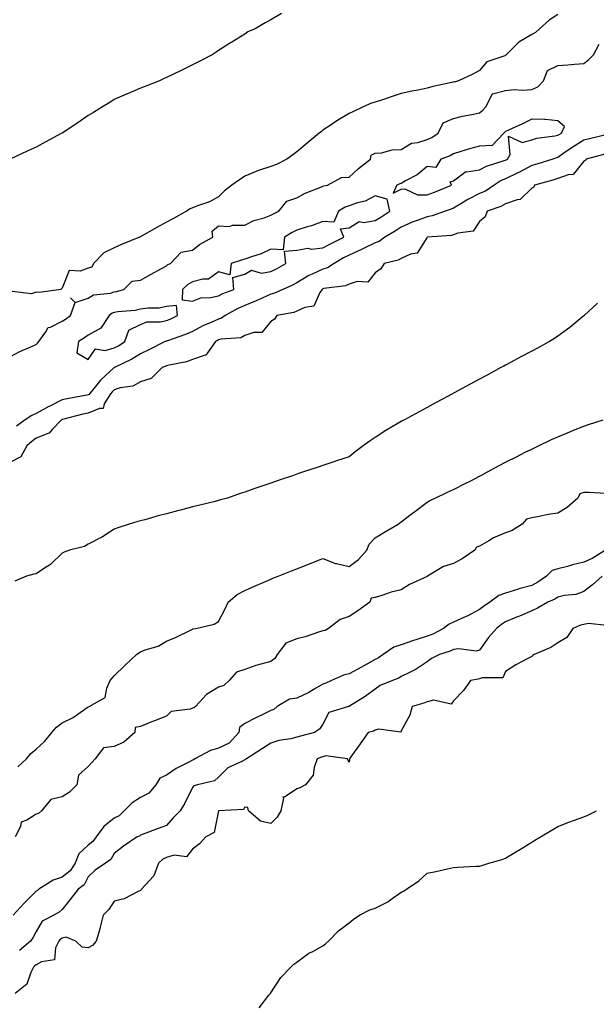
# Model space of a CAD drawing. Units: inches. Extents: x 902483 to 905123, y 7239818 to 7242458.
# Drawn here: x 903102 to 903323, y 7240058 to 7240435 of the extents above; entities that cross this region are included whole.
import ezdxf

# ---------------------------------------------------------------- set-up
doc = ezdxf.new("R2010")
doc.units = ezdxf.units.IN
doc.header["$MEASUREMENT"] = 0
doc.layers.add('Contour_90247239', color=7, linetype='Continuous', true_color=0x209a09)

msp = doc.modelspace()

# ---------------------------------------------------------------- linework, layer by layer
at = {"layer": 'Contour_90247239'}
for points in [[(903202.19, 7240437.78, 3301), (903198.05, 7240435.36, 3301), (903195.83, 7240434.14, 3301), (903192.02, 7240431.92, 3301), (903189.3, 7240430.67, 3301), (903188.05, 7240429.82, 3301), (903183.15, 7240426.82, 3301), (903182.59, 7240426.46, 3301), (903178.05, 7240423.56, 3301), (903177.05, 7240422.92, 3301), (903175.58, 7240421.92, 3301), (903170.62, 7240419.34, 3301), (903168.05, 7240418.01, 3301), (903163.98, 7240415.99, 3301), (903160.46, 7240414.33, 3301), (903158.05, 7240413.17, 3301), (903157.2, 7240412.77, 3301), (903155.32, 7240411.92, 3301), (903150.11, 7240409.86, 3301), (903148.05, 7240409.11, 3301), (903143.06, 7240406.91, 3301), (903143.03, 7240406.89, 3301), (903138.05, 7240404.74, 3301), (903136.3, 7240403.67, 3301), (903133.49, 7240401.92, 3301), (903130.13, 7240399.83, 3301), (903128.05, 7240398.57, 3301), (903124.08, 7240395.88, 3301), (903118.11, 7240391.92, 3301), (903118.07, 7240391.89, 3301), (903118.05, 7240391.88, 3301), (903117.96, 7240391.83, 3301), (903111.61, 7240388.37, 3301), (903108.05, 7240386.55, 3301), (903104.93, 7240385.04, 3301), (903098.11, 7240381.92, 3301)], [(903308.05, 7240437.33, 3300), (903304.81, 7240435.15, 3300), (903301.11, 7240431.92, 3300), (903299.5, 7240430.47, 3300), (903298.05, 7240429.66, 3300), (903293.17, 7240426.8, 3300), (903288.27, 7240421.92, 3300), (903288.16, 7240421.81, 3300), (903288.05, 7240421.75, 3300), (903287.7, 7240421.57, 3300), (903280.81, 7240419.16, 3300), (903278.05, 7240415.91, 3300), (903275.51, 7240414.47, 3300), (903269.97, 7240411.92, 3300), (903268.52, 7240411.44, 3300), (903268.05, 7240411.49, 3300), (903267.47, 7240411.34, 3300), (903260.19, 7240409.78, 3300), (903258.05, 7240409.16, 3300), (903254.54, 7240408.41, 3300), (903252.06, 7240407.91, 3300), (903248.05, 7240407.03, 3300), (903244.15, 7240405.82, 3300), (903240.82, 7240404.69, 3300), (903238.05, 7240403.8, 3300), (903236.67, 7240403.31, 3300), (903233.43, 7240401.92, 3300), (903229.74, 7240400.23, 3300), (903228.05, 7240399.35, 3300), (903223.42, 7240396.56, 3300), (903221.24, 7240395.11, 3300), (903218.05, 7240393.04, 3300), (903217.42, 7240392.55, 3300), (903216.64, 7240391.92, 3300), (903211.97, 7240388, 3300), (903208.05, 7240384.73, 3300), (903206.46, 7240383.5, 3300), (903204.2, 7240381.92, 3300), (903200.18, 7240379.79, 3300), (903198.05, 7240379.07, 3300), (903193.75, 7240377.61, 3300), (903192.64, 7240377.33, 3300), (903188.05, 7240375.38, 3300), (903185.99, 7240373.98, 3300), (903183.06, 7240371.92, 3300), (903180.25, 7240369.72, 3300), (903178.05, 7240367.42, 3300), (903174.52, 7240365.46, 3300), (903170.28, 7240364.15, 3300), (903168.05, 7240363.24, 3300), (903167.15, 7240362.82, 3300), (903165.68, 7240361.92, 3300), (903160.78, 7240359.19, 3300), (903158.05, 7240357.66, 3300), (903154.31, 7240355.66, 3300), (903148.42, 7240352.29, 3300), (903148.05, 7240352.08, 3300), (903147.94, 7240352.04, 3300), (903147.76, 7240351.92, 3300), (903140.77, 7240349.2, 3300), (903138.05, 7240347.87, 3300), (903134.06, 7240345.91, 3300), (903130.03, 7240341.92, 3300), (903129.48, 7240340.49, 3300), (903128.05, 7240340.05, 3300), (903125.03, 7240338.89, 3300), (903120.79, 7240339.19, 3300), (903118.05, 7240332.35, 3300), (903117.85, 7240332.12, 3300), (903117.62, 7240331.92, 3300), (903109.27, 7240330.7, 3300), (903108.05, 7240330.84, 3300), (903106.37, 7240330.24, 3300), (903098.85, 7240331.12, 3300)], [(903098.05, 7240306.04, 3300), (903101.84, 7240308.13, 3300), (903106, 7240309.87, 3300), (903108.05, 7240310.82, 3300), (903108.65, 7240311.32, 3300), (903109.09, 7240311.92, 3300), (903111.84, 7240315.71, 3300), (903112.67, 7240317.3, 3300), (903113.63, 7240317.5, 3300), (903118.05, 7240319.72, 3300), (903119.4, 7240320.57, 3300), (903121.27, 7240321.92, 3300), (903123.03, 7240326.89, 3300), (903121.23, 7240328.74, 3300), (903123.07, 7240326.94, 3300), (903128.05, 7240328.53, 3300), (903130.09, 7240329.89, 3300), (903136.61, 7240330.48, 3300), (903138.05, 7240330.94, 3300), (903138.88, 7240331.09, 3300), (903141.77, 7240331.92, 3300), (903144.89, 7240335.08, 3300), (903148.05, 7240335.49, 3300), (903152.19, 7240337.79, 3300), (903155.94, 7240339.8, 3300), (903158.05, 7240340.95, 3300), (903158.55, 7240341.42, 3300), (903159.65, 7240341.92, 3300), (903163.73, 7240346.25, 3300), (903168.05, 7240347.04, 3300), (903170.77, 7240349.2, 3300), (903175.88, 7240351.92, 3300), (903175.63, 7240354.33, 3300), (903178.05, 7240356.34, 3300), (903182.18, 7240356.05, 3300), (903183.34, 7240356.63, 3300), (903188.05, 7240356.53, 3300), (903191.6, 7240358.38, 3300), (903195.55, 7240359.43, 3300), (903198.05, 7240360.35, 3300), (903199.03, 7240360.93, 3300), (903201.13, 7240361.92, 3300), (903204.15, 7240365.82, 3300), (903208.05, 7240367.05, 3300), (903211.19, 7240368.79, 3300), (903217.23, 7240371.1, 3300), (903218.05, 7240371.47, 3300), (903218.35, 7240371.62, 3300), (903219.75, 7240371.92, 3300), (903225.15, 7240374.82, 3300), (903228.05, 7240374.92, 3300), (903231.63, 7240378.35, 3300), (903236.21, 7240381.92, 3300), (903236.49, 7240383.47, 3300), (903238.05, 7240384.18, 3300), (903240.43, 7240384.3, 3300), (903244.55, 7240385.43, 3300), (903248.05, 7240385.54, 3300), (903252, 7240387.97, 3300), (903254.42, 7240388.29, 3300), (903258.05, 7240389.49, 3300), (903259.73, 7240390.24, 3300), (903262.23, 7240391.92, 3300), (903264.09, 7240395.88, 3300), (903268.05, 7240397.49, 3300), (903271.59, 7240398.38, 3300), (903275.16, 7240399.03, 3300), (903278.05, 7240399.68, 3300), (903279.31, 7240400.66, 3300), (903280.44, 7240401.92, 3300), (903283.02, 7240406.89, 3300), (903282.96, 7240407.01, 3300), (903283.06, 7240406.94, 3300), (903288.05, 7240408.28, 3300), (903291.34, 7240408.63, 3300), (903294.48, 7240408.36, 3300), (903298.05, 7240408.62, 3300), (903300.4, 7240409.57, 3300), (903302.58, 7240411.92, 3300), (903304.06, 7240415.9, 3300), (903308.05, 7240417.77, 3300), (903311.96, 7240418.01, 3300), (903314.43, 7240418.3, 3300), (903318.05, 7240418.55, 3300), (903319.91, 7240420.06, 3300), (903321.75, 7240421.92, 3300), (903323.96, 7240426, 3300)], [(903327.59, 7240391.46, 3300), (903320.27, 7240389.7, 3300), (903318.05, 7240389.13, 3300), (903313.55, 7240386.41, 3300), (903310.06, 7240383.93, 3300), (903308.05, 7240382.55, 3300), (903307.55, 7240382.43, 3300), (903306.22, 7240381.92, 3300), (903300, 7240379.97, 3300), (903298.05, 7240379.4, 3300), (903293.15, 7240376.82, 3300), (903292.77, 7240376.65, 3300), (903288.05, 7240374.33, 3300), (903286.34, 7240373.64, 3300), (903283.67, 7240371.92, 3300), (903280.32, 7240369.65, 3300), (903278.05, 7240368.67, 3300), (903273.53, 7240366.44, 3300), (903270.9, 7240364.77, 3300), (903268.05, 7240363.07, 3300), (903267.22, 7240362.75, 3300), (903264.89, 7240361.92, 3300), (903259.85, 7240360.12, 3300), (903258.05, 7240359.78, 3300), (903254.59, 7240358.46, 3300), (903252.29, 7240357.68, 3300), (903248.05, 7240355.83, 3300), (903245.67, 7240354.3, 3300), (903241.75, 7240351.92, 3300), (903239.61, 7240350.36, 3300), (903238.05, 7240349.76, 3300), (903233.88, 7240347.75, 3300), (903232.78, 7240347.19, 3300), (903228.05, 7240345.07, 3300), (903225.96, 7240344.01, 3300), (903222.34, 7240341.92, 3300), (903219.79, 7240340.18, 3300), (903218.05, 7240339.63, 3300), (903213.88, 7240337.76, 3300), (903212.66, 7240337.31, 3300), (903208.05, 7240334.46, 3300), (903206.42, 7240333.55, 3300), (903202.63, 7240331.92, 3300), (903199.46, 7240330.51, 3300), (903198.05, 7240330.12, 3300), (903194.76, 7240328.63, 3300), (903192.46, 7240327.52, 3300), (903188.05, 7240325.73, 3300), (903185.38, 7240324.59, 3300), (903180.61, 7240321.92, 3300), (903179.11, 7240320.86, 3300), (903178.05, 7240320.54, 3300), (903175.5, 7240319.37, 3300), (903172.05, 7240317.92, 3300), (903168.05, 7240315.8, 3300), (903165.38, 7240314.59, 3300), (903158.39, 7240312.25, 3300), (903158.05, 7240312.13, 3300), (903157.88, 7240312.09, 3300), (903157.58, 7240311.92, 3300), (903151.29, 7240308.69, 3300), (903148.05, 7240307.23, 3300), (903144.74, 7240305.23, 3300), (903138.08, 7240301.95, 3300), (903138.05, 7240301.94, 3300), (903138.03, 7240301.92, 3300), (903132.79, 7240297.18, 3300), (903130.82, 7240294.69, 3300), (903128.56, 7240291.92, 3300), (903128.36, 7240291.61, 3300), (903128.05, 7240291.48, 3300), (903127.49, 7240291.36, 3300), (903119.98, 7240289.99, 3300), (903118.05, 7240289.56, 3300), (903113.33, 7240287.2, 3300), (903112.95, 7240287.02, 3300), (903108.05, 7240284.29, 3300), (903106.38, 7240283.59, 3300), (903103.89, 7240281.92, 3300), (903100.52, 7240279.45, 3300)], [(903326.1, 7240383.86, 3299), (903318.91, 7240381.92, 3299), (903318.6, 7240381.37, 3299), (903318.05, 7240381.06, 3299), (903313.97, 7240375.99, 3299), (903312.06, 7240375.93, 3299), (903308.05, 7240374.44, 3299), (903306.12, 7240373.85, 3299), (903299.14, 7240371.92, 3299), (903298.83, 7240371.15, 3299), (903298.05, 7240370.76, 3299), (903293.6, 7240366.37, 3299), (903292.47, 7240366.34, 3299), (903288.05, 7240364.81, 3299), (903286.25, 7240363.72, 3299), (903280.93, 7240361.92, 3299), (903280.23, 7240359.74, 3299), (903278.05, 7240357.95, 3299), (903275.66, 7240354.31, 3299), (903269.69, 7240353.56, 3299), (903268.05, 7240352.85, 3299), (903267.31, 7240352.65, 3299), (903258.06, 7240351.94, 3299), (903258.05, 7240351.93, 3299), (903258.02, 7240351.92, 3299), (903257.91, 7240351.77, 3299), (903254.17, 7240345.8, 3299), (903251.55, 7240345.42, 3299), (903248.05, 7240343.83, 3299), (903246.88, 7240343.09, 3299), (903241.5, 7240341.92, 3299), (903240.18, 7240339.79, 3299), (903238.05, 7240338.35, 3299), (903235.2, 7240334.77, 3299), (903231.13, 7240335, 3299), (903228.05, 7240333.98, 3299), (903226.73, 7240333.24, 3299), (903218.35, 7240332.22, 3299), (903218.05, 7240332.13, 3299), (903217.91, 7240332.06, 3299), (903217.7, 7240331.92, 3299), (903216.9, 7240330.77, 3299), (903214.53, 7240325.44, 3299), (903211.11, 7240324.98, 3299), (903208.05, 7240323.52, 3299), (903206.87, 7240323.1, 3299), (903200.39, 7240321.92, 3299), (903199.43, 7240320.53, 3299), (903198.05, 7240319.59, 3299), (903194.57, 7240315.4, 3299), (903191.54, 7240315.41, 3299), (903188.05, 7240314.19, 3299), (903186.61, 7240313.36, 3299), (903178.9, 7240312.78, 3299), (903178.05, 7240312.53, 3299), (903177.64, 7240312.33, 3299), (903176.91, 7240311.92, 3299), (903173.72, 7240307.59, 3299), (903173.32, 7240306.65, 3299), (903172.84, 7240306.71, 3299), (903168.05, 7240305, 3299), (903165.76, 7240304.21, 3299), (903159.03, 7240302.91, 3299), (903158.05, 7240302.63, 3299), (903157.57, 7240302.4, 3299), (903156.44, 7240301.92, 3299), (903152.2, 7240297.77, 3299), (903148.05, 7240296.44, 3299), (903145.1, 7240294.88, 3299), (903140.26, 7240294.14, 3299), (903138.05, 7240293.42, 3299), (903137.26, 7240292.7, 3299), (903136.62, 7240291.92, 3299), (903134.18, 7240288.05, 3299), (903133.75, 7240286.22, 3299), (903132.42, 7240286.3, 3299), (903128.05, 7240284.46, 3299), (903125.95, 7240284.02, 3299), (903118.2, 7240282.08, 3299), (903118.05, 7240282.04, 3299), (903117.97, 7240282, 3299), (903117.84, 7240281.92, 3299), (903114.29, 7240278.15, 3299), (903113.11, 7240276.85, 3299), (903112.97, 7240276.83, 3299), (903108.05, 7240274.84, 3299), (903106.38, 7240273.59, 3299), (903104.55, 7240271.92, 3299), (903102.2, 7240267.77, 3299), (903098.05, 7240265.48, 3299)], [(903323.29, 7240326.69, 3298), (903318.19, 7240321.92, 3298), (903318.12, 7240321.85, 3298), (903318.05, 7240321.79, 3298), (903317.38, 7240321.25, 3298), (903312.63, 7240317.34, 3298), (903308.05, 7240313.97, 3298), (903306.85, 7240313.12, 3298), (903304.93, 7240311.92, 3298), (903300.49, 7240309.48, 3298), (903298.05, 7240308.29, 3298), (903293.92, 7240306.05, 3298), (903290.14, 7240304.02, 3298), (903288.05, 7240302.89, 3298), (903287.42, 7240302.55, 3298), (903286.27, 7240301.92, 3298), (903280.93, 7240299.04, 3298), (903278.05, 7240297.48, 3298), (903274.44, 7240295.53, 3298), (903268.39, 7240292.25, 3298), (903268.05, 7240292.08, 3298), (903267.95, 7240292.02, 3298), (903267.76, 7240291.92, 3298), (903261.46, 7240288.51, 3298), (903258.05, 7240286.67, 3298), (903254.96, 7240285.01, 3298), (903249.26, 7240281.92, 3298), (903248.47, 7240281.5, 3298), (903248.05, 7240281.3, 3298), (903246.49, 7240280.36, 3298), (903242.12, 7240277.86, 3298), (903238.05, 7240275.11, 3298), (903236.1, 7240273.87, 3298), (903233.46, 7240271.92, 3298), (903230.33, 7240269.63, 3298), (903228.05, 7240267.76, 3298), (903223.66, 7240266.3, 3298), (903221.79, 7240265.66, 3298), (903218.05, 7240264.39, 3298), (903216.19, 7240263.79, 3298), (903210.62, 7240261.92, 3298), (903208.69, 7240261.28, 3298), (903208.05, 7240261.06, 3298), (903206.74, 7240260.6, 3298), (903201.25, 7240258.73, 3298), (903198.05, 7240257.62, 3298), (903193.8, 7240256.17, 3298), (903191.52, 7240255.39, 3298), (903188.05, 7240254.21, 3298), (903186.35, 7240253.62, 3298), (903181.4, 7240251.92, 3298), (903178.77, 7240251.2, 3298), (903178.05, 7240250.96, 3298), (903176.77, 7240250.64, 3298), (903170.78, 7240249.19, 3298), (903168.05, 7240248.48, 3298), (903163.41, 7240247.28, 3298), (903162.84, 7240247.13, 3298), (903158.05, 7240245.88, 3298), (903154.92, 7240245.05, 3298), (903149.73, 7240243.61, 3298), (903148.05, 7240243.15, 3298), (903147.09, 7240242.88, 3298), (903143.72, 7240241.92, 3298), (903139.43, 7240240.54, 3298), (903138.05, 7240239.99, 3298), (903133.14, 7240236.83, 3298), (903132.8, 7240236.68, 3298), (903128.05, 7240234.18, 3298), (903126.63, 7240233.34, 3298), (903120.82, 7240231.92, 3298), (903118.84, 7240231.14, 3298), (903118.05, 7240230.77, 3298), (903113.55, 7240226.41, 3298), (903110.88, 7240224.75, 3298), (903108.05, 7240222.83, 3298), (903107.21, 7240222.75, 3298), (903104.4, 7240221.92, 3298), (903099.97, 7240220, 3298)], [(903101.13, 7240148.84, 3297), (903104.41, 7240151.92, 3297), (903106.04, 7240153.93, 3297), (903108.05, 7240155.55, 3297), (903111.38, 7240158.59, 3297), (903114.15, 7240161.92, 3297), (903115.89, 7240164.08, 3297), (903118.05, 7240165.74, 3297), (903122.3, 7240167.67, 3297), (903127.67, 7240171.54, 3297), (903128.05, 7240171.79, 3297), (903128.1, 7240171.86, 3297), (903128.47, 7240171.92, 3297), (903134.58, 7240175.4, 3297), (903135.16, 7240179.04, 3297), (903136.52, 7240181.92, 3297), (903137.21, 7240182.76, 3297), (903138.05, 7240183.66, 3297), (903142.17, 7240187.81, 3297), (903146.53, 7240191.92, 3297), (903147.4, 7240192.57, 3297), (903148.05, 7240192.98, 3297), (903149.84, 7240193.71, 3297), (903154.91, 7240195.06, 3297), (903158.05, 7240197.07, 3297), (903161.54, 7240198.43, 3297), (903167.47, 7240201.34, 3297), (903168.05, 7240201.61, 3297), (903168.17, 7240201.79, 3297), (903169.27, 7240201.92, 3297), (903176.39, 7240203.57, 3297), (903178.05, 7240204.5, 3297), (903180.59, 7240209.38, 3297), (903181.66, 7240211.92, 3297), (903185.1, 7240214.87, 3297), (903188.05, 7240216.44, 3297), (903191.81, 7240218.16, 3297), (903196.03, 7240219.9, 3297), (903198.05, 7240220.77, 3297), (903198.86, 7240221.11, 3297), (903200.88, 7240221.92, 3297), (903205.96, 7240224.01, 3297), (903208.05, 7240224.81, 3297), (903212.82, 7240226.69, 3297), (903213.15, 7240226.82, 3297), (903218.05, 7240228.71, 3297), (903222.91, 7240226.77, 3297), (903223.19, 7240226.77, 3297), (903228.05, 7240225.71, 3297), (903231.62, 7240228.35, 3297), (903234.85, 7240231.92, 3297), (903235.71, 7240234.26, 3297), (903238.05, 7240236.69, 3297), (903241.35, 7240238.63, 3297), (903246.87, 7240241.92, 3297), (903247.56, 7240242.42, 3297), (903248.05, 7240242.8, 3297), (903251.85, 7240245.72, 3297), (903253.2, 7240246.76, 3297), (903258.05, 7240250.35, 3297), (903259.06, 7240250.91, 3297), (903261.12, 7240251.92, 3297), (903265.83, 7240254.15, 3297), (903268.05, 7240255.19, 3297), (903272.55, 7240257.43, 3297), (903274.67, 7240258.54, 3297), (903278.05, 7240260.28, 3297), (903279.11, 7240260.86, 3297), (903281.09, 7240261.92, 3297), (903285.6, 7240264.37, 3297), (903288.05, 7240265.69, 3297), (903292.22, 7240267.75, 3297), (903295.57, 7240269.44, 3297), (903298.05, 7240270.68, 3297), (903298.89, 7240271.08, 3297), (903300.66, 7240271.92, 3297), (903305.67, 7240274.3, 3297), (903308.05, 7240275.44, 3297), (903312.62, 7240277.35, 3297), (903314.04, 7240277.91, 3297), (903318.05, 7240279.53, 3297), (903319.84, 7240280.13, 3297), (903325.45, 7240281.92, 3297)], [(903326.3, 7240253.68, 3297), (903320.13, 7240254, 3297), (903318.05, 7240254.04, 3297), (903316.49, 7240253.48, 3297), (903315.73, 7240251.92, 3297), (903311.71, 7240248.26, 3297), (903308.05, 7240246.15, 3297), (903304.38, 7240245.59, 3297), (903300.93, 7240244.8, 3297), (903298.05, 7240244.29, 3297), (903296.12, 7240243.84, 3297), (903294.44, 7240241.92, 3297), (903290.53, 7240239.44, 3297), (903288.05, 7240238.53, 3297), (903283.38, 7240236.59, 3297), (903281.61, 7240235.48, 3297), (903278.05, 7240233.49, 3297), (903276.85, 7240233.11, 3297), (903276.2, 7240231.92, 3297), (903271.43, 7240228.53, 3297), (903268.05, 7240226.84, 3297), (903264.28, 7240225.7, 3297), (903258.11, 7240221.92, 3297), (903258.07, 7240221.9, 3297), (903258.05, 7240221.89, 3297), (903258, 7240221.87, 3297), (903251.19, 7240218.79, 3297), (903248.05, 7240216.67, 3297), (903244.17, 7240215.8, 3297), (903240.64, 7240214.51, 3297), (903238.05, 7240213.78, 3297), (903236.5, 7240213.47, 3297), (903235.96, 7240211.92, 3297), (903231.35, 7240208.62, 3297), (903228.05, 7240206.47, 3297), (903224.59, 7240205.38, 3297), (903220.14, 7240201.92, 3297), (903218.84, 7240201.13, 3297), (903218.05, 7240201.01, 3297), (903216.77, 7240200.64, 3297), (903211.24, 7240198.73, 3297), (903208.05, 7240197.94, 3297), (903203.76, 7240196.22, 3297), (903200.46, 7240191.92, 3297), (903199.64, 7240190.34, 3297), (903198.05, 7240189.27, 3297), (903194.28, 7240188.14, 3297), (903192.3, 7240187.67, 3297), (903188.05, 7240186.18, 3297), (903184.86, 7240185.11, 3297), (903182.03, 7240181.92, 3297), (903180.02, 7240179.95, 3297), (903178.05, 7240179.41, 3297), (903173.42, 7240176.55, 3297), (903169.19, 7240171.92, 3297), (903168.57, 7240171.4, 3297), (903168.05, 7240171.32, 3297), (903167.08, 7240170.94, 3297), (903159.9, 7240170.07, 3297), (903158.05, 7240168.22, 3297), (903153.46, 7240166.51, 3297), (903152.06, 7240165.93, 3297), (903148.05, 7240164.34, 3297), (903146.1, 7240163.87, 3297), (903145.96, 7240161.92, 3297), (903141.74, 7240158.23, 3297), (903138.05, 7240156.6, 3297), (903133.91, 7240156.05, 3297), (903130.7, 7240151.92, 3297), (903129.47, 7240150.5, 3297), (903128.05, 7240148.9, 3297), (903124.32, 7240145.65, 3297), (903123.69, 7240141.92, 3297), (903120.93, 7240139.04, 3297), (903118.05, 7240137.27, 3297), (903113.75, 7240136.23, 3297), (903110.14, 7240131.92, 3297), (903109.02, 7240130.95, 3297), (903108.05, 7240130.71, 3297), (903104.51, 7240128.38, 3297), (903102.41, 7240127.56, 3297), (903102.12, 7240125.98, 3297), (903100.04, 7240121.92, 3297)], [(903326.35, 7240231.92, 3297), (903321.22, 7240228.76, 3297), (903318.05, 7240227.25, 3297), (903313.68, 7240226.29, 3297), (903311.83, 7240225.71, 3297), (903308.05, 7240224.72, 3297), (903305.87, 7240224.1, 3297), (903303.74, 7240221.92, 3297), (903300.4, 7240219.58, 3297), (903298.05, 7240218.4, 3297), (903293.15, 7240217.03, 3297), (903292.99, 7240216.99, 3297), (903288.05, 7240215.4, 3297), (903285.41, 7240214.56, 3297), (903281.97, 7240211.92, 3297), (903279.64, 7240210.33, 3297), (903278.05, 7240209.11, 3297), (903273.37, 7240206.6, 3297), (903272.32, 7240206.19, 3297), (903268.05, 7240204.29, 3297), (903266.39, 7240203.58, 3297), (903264.19, 7240201.92, 3297), (903260.22, 7240199.75, 3297), (903258.05, 7240198.92, 3297), (903253.64, 7240197.52, 3297), (903252.73, 7240197.24, 3297), (903248.05, 7240195.65, 3297), (903245.2, 7240194.76, 3297), (903241.13, 7240191.92, 3297), (903239.36, 7240190.61, 3297), (903238.05, 7240190.01, 3297), (903233.67, 7240187.54, 3297), (903232.88, 7240187.09, 3297), (903228.05, 7240184.54, 3297), (903225.96, 7240184.01, 3297), (903221.3, 7240181.92, 3297), (903219.11, 7240180.86, 3297), (903218.05, 7240180.54, 3297), (903214.69, 7240178.56, 3297), (903212.68, 7240177.29, 3297), (903208.05, 7240175.11, 3297), (903205.22, 7240174.75, 3297), (903200.55, 7240171.92, 3297), (903199.15, 7240170.82, 3297), (903198.05, 7240170.41, 3297), (903195.03, 7240168.9, 3297), (903192.37, 7240167.6, 3297), (903188.05, 7240165.38, 3297), (903186.11, 7240163.85, 3297), (903185.73, 7240161.92, 3297), (903182.04, 7240157.93, 3297), (903178.05, 7240155.96, 3297), (903174.96, 7240155.01, 3297), (903168.87, 7240151.92, 3297), (903168.44, 7240151.53, 3297), (903168.05, 7240151.36, 3297), (903166.82, 7240150.7, 3297), (903161.79, 7240148.18, 3297), (903158.05, 7240145.66, 3297), (903155.53, 7240144.44, 3297), (903154, 7240141.92, 3297), (903151.26, 7240138.71, 3297), (903148.05, 7240137, 3297), (903144.91, 7240135.06, 3297), (903141.87, 7240131.92, 3297), (903139.92, 7240130.05, 3297), (903138.05, 7240129.08, 3297), (903134.02, 7240125.94, 3297), (903131.07, 7240121.92, 3297), (903129.84, 7240120.13, 3297), (903128.05, 7240118.82, 3297), (903124.51, 7240115.46, 3297), (903123.08, 7240111.92, 3297), (903121.1, 7240108.87, 3297), (903118.05, 7240106.45, 3297), (903114.58, 7240105.4, 3297), (903109.1, 7240101.92, 3297), (903108.57, 7240101.4, 3297), (903108.05, 7240101.07, 3297), (903103.49, 7240096.48, 3297), (903099.32, 7240091.92, 3297)], [(903325.03, 7240221.92, 3296), (903321.41, 7240218.56, 3296), (903318.05, 7240216.1, 3296), (903315.02, 7240214.95, 3296), (903310.62, 7240214.49, 3296), (903308.05, 7240213.83, 3296), (903306.89, 7240213.07, 3296), (903304.21, 7240211.92, 3296), (903300.34, 7240209.63, 3296), (903298.05, 7240208.59, 3296), (903293.41, 7240206.56, 3296), (903292.28, 7240206.15, 3296), (903288.05, 7240204.48, 3296), (903286.54, 7240203.43, 3296), (903284.61, 7240201.92, 3296), (903281.51, 7240198.46, 3296), (903278.05, 7240193.5, 3296), (903276.78, 7240193.19, 3296), (903270.18, 7240194.05, 3296), (903268.05, 7240193.78, 3296), (903266.8, 7240193.17, 3296), (903262.72, 7240191.92, 3296), (903259.66, 7240190.31, 3296), (903258.05, 7240189.05, 3296), (903253.74, 7240186.24, 3296), (903251.17, 7240185.05, 3296), (903248.05, 7240183.42, 3296), (903247.15, 7240182.82, 3296), (903244.68, 7240181.92, 3296), (903240.03, 7240179.94, 3296), (903238.05, 7240178.64, 3296), (903234.23, 7240175.74, 3296), (903228.23, 7240172.1, 3296), (903228.05, 7240171.99, 3296), (903228.01, 7240171.97, 3296), (903227.78, 7240171.92, 3296), (903220.35, 7240169.62, 3296), (903218.05, 7240165.16, 3296), (903216.71, 7240163.26, 3296), (903214.76, 7240161.92, 3296), (903209.4, 7240160.57, 3296), (903208.05, 7240160.16, 3296), (903205.69, 7240159.56, 3296), (903201.09, 7240158.88, 3296), (903198.05, 7240157.85, 3296), (903194.44, 7240155.53, 3296), (903188.78, 7240151.92, 3296), (903188.33, 7240151.64, 3296), (903188.05, 7240151.55, 3296), (903187.15, 7240151.01, 3296), (903181.61, 7240148.36, 3296), (903178.05, 7240144.78, 3296), (903176.52, 7240143.45, 3296), (903169.94, 7240141.92, 3296), (903168.49, 7240141.48, 3296), (903168.05, 7240140.82, 3296), (903165.11, 7240134.87, 3296), (903163.34, 7240131.92, 3296), (903160.68, 7240129.29, 3296), (903158.05, 7240126.34, 3296), (903154.87, 7240125.1, 3296), (903149.13, 7240123, 3296), (903148.05, 7240122.59, 3296), (903147.7, 7240122.26, 3296), (903146.8, 7240121.92, 3296), (903141.53, 7240118.44, 3296), (903138.05, 7240115.53, 3296), (903136.76, 7240113.21, 3296), (903134.64, 7240111.92, 3296), (903130.78, 7240109.19, 3296), (903128.05, 7240106.61, 3296), (903126.44, 7240103.53, 3296), (903124.17, 7240101.92, 3296), (903121.49, 7240098.47, 3296), (903118.05, 7240094.13, 3296), (903116.94, 7240093.03, 3296), (903114.87, 7240091.92, 3296), (903110.36, 7240089.61, 3296), (903108.05, 7240085.67, 3296), (903106.8, 7240083.18, 3296), (903105.91, 7240081.92, 3296), (903101.66, 7240078.31, 3296)], [(903326.91, 7240203.06, 3295), (903319.87, 7240203.74, 3295), (903318.05, 7240203.43, 3295), (903316.8, 7240203.16, 3295), (903313.77, 7240201.92, 3295), (903311.52, 7240198.45, 3295), (903308.05, 7240196.32, 3295), (903305.44, 7240194.53, 3295), (903299.02, 7240191.92, 3295), (903298.5, 7240191.47, 3295), (903298.05, 7240191.15, 3295), (903296.33, 7240190.2, 3295), (903292, 7240187.97, 3295), (903288.05, 7240185.39, 3295), (903287.03, 7240182.94, 3295), (903279.05, 7240182.93, 3295), (903278.05, 7240182.51, 3295), (903277.48, 7240182.49, 3295), (903274.59, 7240181.92, 3295), (903271.94, 7240178.03, 3295), (903268.05, 7240174.08, 3295), (903267.18, 7240172.79, 3295), (903260.48, 7240174.35, 3295), (903258.05, 7240173.7, 3295), (903256.73, 7240173.25, 3295), (903252.21, 7240171.92, 3295), (903251.33, 7240168.64, 3295), (903248.05, 7240162.59, 3295), (903247.84, 7240162.13, 3295), (903239.4, 7240163.28, 3295), (903238.05, 7240162.81, 3295), (903237.45, 7240162.53, 3295), (903235.34, 7240161.92, 3295), (903232.33, 7240157.63, 3295), (903228.78, 7240152.64, 3295), (903228.26, 7240151.92, 3295), (903228.21, 7240151.75, 3295), (903228.05, 7240150.59, 3295), (903227.63, 7240151.5, 3295), (903227.45, 7240151.92, 3295), (903219.12, 7240152.99, 3295), (903218.05, 7240152.62, 3295), (903217.5, 7240152.47, 3295), (903215.86, 7240151.92, 3295), (903214.63, 7240148.5, 3295), (903214.3, 7240145.67, 3295), (903211.31, 7240141.92, 3295), (903209.22, 7240140.76, 3295), (903208.05, 7240140.32, 3295), (903203.32, 7240137.19, 3295), (903202.66, 7240137.31, 3295), (903202.96, 7240136.83, 3295), (903201.93, 7240131.92, 3295), (903200.52, 7240129.45, 3295), (903198.05, 7240127.02, 3295), (903194.05, 7240127.92, 3295), (903189.55, 7240131.92, 3295), (903189.29, 7240133.16, 3295), (903188.05, 7240133.29, 3295), (903187.56, 7240132.41, 3295), (903178.09, 7240131.96, 3295), (903178.05, 7240131.94, 3295), (903178.04, 7240131.94, 3295), (903178.03, 7240131.92, 3295), (903178, 7240131.87, 3295), (903176.3, 7240123.68, 3295), (903173.18, 7240121.92, 3295), (903170.71, 7240119.26, 3295), (903168.05, 7240117.29, 3295), (903165.7, 7240114.27, 3295), (903161.01, 7240114.88, 3295), (903158.05, 7240113.99, 3295), (903156.62, 7240113.35, 3295), (903155.04, 7240111.92, 3295), (903153.16, 7240107.04, 3295), (903153.14, 7240106.83, 3295), (903148.46, 7240101.92, 3295), (903148.29, 7240101.68, 3295), (903148.05, 7240101.36, 3295), (903147.15, 7240101.01, 3295), (903141.81, 7240098.16, 3295), (903138.05, 7240097.29, 3295), (903135.94, 7240094.03, 3295), (903133.8, 7240091.92, 3295), (903132.7, 7240087.27, 3295), (903132.34, 7240086.21, 3295), (903131.13, 7240081.92, 3295), (903129.71, 7240080.26, 3295), (903128.05, 7240079.4, 3295), (903125.74, 7240079.61, 3295), (903123.35, 7240081.92, 3295), (903119.56, 7240083.43, 3295), (903118.05, 7240083.12, 3295), (903117.33, 7240082.64, 3295), (903116.81, 7240081.92, 3295), (903115.53, 7240079.4, 3295), (903115.13, 7240074.84, 3295), (903110.2, 7240074.07, 3295), (903108.05, 7240072.87, 3295), (903107.54, 7240072.43, 3295), (903107.12, 7240071.92, 3295), (903106.07, 7240069.95, 3295), (903104.58, 7240065.39, 3295), (903100.05, 7240061.92, 3295)], [(903193.58, 7240056.38, 3294), (903197.3, 7240061.17, 3294), (903197.91, 7240061.92, 3294), (903197.96, 7240062.01, 3294), (903198.05, 7240062.17, 3294), (903201.91, 7240068.06, 3294), (903205.68, 7240071.92, 3294), (903206.89, 7240073.08, 3294), (903208.05, 7240073.91, 3294), (903212.68, 7240077.29, 3294), (903214.17, 7240078.03, 3294), (903218.05, 7240080.19, 3294), (903219.06, 7240080.91, 3294), (903220.15, 7240081.92, 3294), (903224.04, 7240085.93, 3294), (903228.05, 7240088.96, 3294), (903229.66, 7240090.31, 3294), (903232.05, 7240091.92, 3294), (903235.99, 7240093.97, 3294), (903238.05, 7240094.57, 3294), (903242.91, 7240097.06, 3294), (903244.02, 7240097.9, 3294), (903248.05, 7240100.73, 3294), (903248.87, 7240101.1, 3294), (903250.11, 7240101.92, 3294), (903254.85, 7240105.12, 3294), (903258.05, 7240107.96, 3294), (903261.25, 7240108.72, 3294), (903265.82, 7240109.68, 3294), (903268.05, 7240110.19, 3294), (903269.7, 7240110.27, 3294), (903276.8, 7240110.67, 3294), (903278.05, 7240110.73, 3294), (903278.96, 7240111.01, 3294), (903281.69, 7240111.92, 3294), (903286.7, 7240113.27, 3294), (903288.05, 7240113.79, 3294), (903292.66, 7240116.54, 3294), (903293.15, 7240116.82, 3294), (903298.05, 7240119.97, 3294), (903299.31, 7240120.66, 3294), (903301.42, 7240121.92, 3294), (903305.56, 7240124.41, 3294), (903308.05, 7240125.98, 3294), (903312.35, 7240127.61, 3294), (903314.52, 7240128.39, 3294), (903318.05, 7240129.69, 3294), (903319.64, 7240130.33, 3294), (903322.86, 7240131.92, 3294)]]:
    msp.add_polyline3d(points, dxfattribs=at)
for points in [[(903258.05, 7240368.2, 3301), (903260.76, 7240369.21, 3301), (903267.37, 7240371.92, 3301), (903266.82, 7240373.14, 3301), (903268.05, 7240373.54, 3301), (903272.85, 7240377.13, 3301), (903273.13, 7240377, 3301), (903278.05, 7240377.73, 3301), (903280.72, 7240379.25, 3301), (903287.45, 7240381.31, 3301), (903288.05, 7240381.56, 3301), (903288.29, 7240381.68, 3301), (903288.73, 7240381.92, 3301), (903289.82, 7240383.69, 3301), (903289.23, 7240390.74, 3301), (903294.42, 7240388.29, 3301), (903298.05, 7240389.31, 3301), (903300.07, 7240389.91, 3301), (903306.94, 7240390.82, 3301), (903308.05, 7240391.06, 3301), (903308.56, 7240391.41, 3301), (903309.43, 7240391.92, 3301), (903310.58, 7240394.45, 3301), (903308.05, 7240396.59, 3301), (903303.26, 7240397.13, 3301), (903302.93, 7240397.04, 3301), (903298.05, 7240397.29, 3301), (903294.56, 7240395.41, 3301), (903289.11, 7240392.98, 3301), (903288.05, 7240392.48, 3301), (903287.79, 7240392.18, 3301), (903287.44, 7240391.92, 3301), (903282.87, 7240387.1, 3301), (903278.05, 7240386.83, 3301), (903274.18, 7240385.8, 3301), (903270.93, 7240384.8, 3301), (903268.05, 7240383.98, 3301), (903266.78, 7240383.2, 3301), (903263.21, 7240381.92, 3301), (903261.26, 7240378.71, 3301), (903258.05, 7240379.04, 3301), (903254.13, 7240375.84, 3301), (903249.67, 7240373.53, 3301), (903248.05, 7240372.59, 3301), (903247.53, 7240372.45, 3301), (903246.41, 7240371.92, 3301), (903244.95, 7240368.82, 3301), (903248.05, 7240370.43, 3301), (903249.49, 7240370.48, 3301), (903254.28, 7240368.15, 3301)], [(903178.05, 7240329.52, 3301), (903179.63, 7240330.34, 3301), (903183.85, 7240331.92, 3301), (903183.52, 7240336.45, 3301), (903188.05, 7240337.73, 3301), (903190.71, 7240339.26, 3301), (903194.3, 7240338.17, 3301), (903198.05, 7240338.78, 3301), (903200.18, 7240339.79, 3301), (903203.75, 7240341.92, 3301), (903203.32, 7240346.66, 3301), (903208.05, 7240346.94, 3301), (903212.23, 7240347.74, 3301), (903213.55, 7240347.42, 3301), (903218.05, 7240347.82, 3301), (903220.68, 7240349.28, 3301), (903226.01, 7240351.92, 3301), (903224.75, 7240355.22, 3301), (903228.05, 7240355.55, 3301), (903231.98, 7240357.98, 3301), (903233.67, 7240357.55, 3301), (903238.05, 7240358.34, 3301), (903240.27, 7240359.7, 3301), (903243.68, 7240361.92, 3301), (903242.66, 7240366.53, 3301), (903238.05, 7240367.81, 3301), (903234.21, 7240365.77, 3301), (903231.22, 7240365.09, 3301), (903228.05, 7240363.97, 3301), (903226.53, 7240363.44, 3301), (903224.02, 7240361.92, 3301), (903222.22, 7240357.75, 3301), (903218.05, 7240357.93, 3301), (903213.67, 7240356.3, 3301), (903212.04, 7240355.91, 3301), (903208.05, 7240354.69, 3301), (903206.21, 7240353.76, 3301), (903203.29, 7240351.92, 3301), (903202.81, 7240347.16, 3301), (903198.05, 7240347.4, 3301), (903194.38, 7240345.59, 3301), (903190.6, 7240344.47, 3301), (903188.05, 7240343.5, 3301), (903186.8, 7240343.17, 3301), (903182.91, 7240341.92, 3301), (903182.39, 7240337.58, 3301), (903178.05, 7240338.61, 3301), (903174.11, 7240335.86, 3301), (903172.05, 7240335.92, 3301), (903168.05, 7240334.81, 3301), (903166.2, 7240333.77, 3301), (903164.24, 7240331.92, 3301), (903164.02, 7240327.89, 3301), (903168.05, 7240327.36, 3301), (903171.28, 7240328.69, 3301), (903174.92, 7240328.79, 3301)], [(903138.05, 7240309.5, 3301), (903139.64, 7240310.34, 3301), (903142.14, 7240311.92, 3301), (903143.64, 7240316.32, 3301), (903148.05, 7240318.44, 3301), (903150.53, 7240319.44, 3301), (903155.58, 7240319.46, 3301), (903158.05, 7240320.01, 3301), (903159.43, 7240320.53, 3301), (903162.22, 7240321.92, 3301), (903161.95, 7240325.82, 3301), (903158.05, 7240325.37, 3301), (903155.25, 7240324.72, 3301), (903150.86, 7240324.73, 3301), (903148.05, 7240324.29, 3301), (903146.09, 7240323.88, 3301), (903139.43, 7240323.3, 3301), (903138.05, 7240323.06, 3301), (903137.19, 7240322.78, 3301), (903136.08, 7240321.92, 3301), (903132.92, 7240317.05, 3301), (903128.05, 7240314.33, 3301), (903126.64, 7240313.34, 3301), (903124.3, 7240311.92, 3301), (903123.74, 7240307.61, 3301), (903128.05, 7240305.06, 3301), (903130.87, 7240309.1, 3301), (903134.61, 7240308.48, 3301)]]:
    msp.add_polyline3d(points, close=True, dxfattribs=at)

doc.saveas('drawing.dxf')
